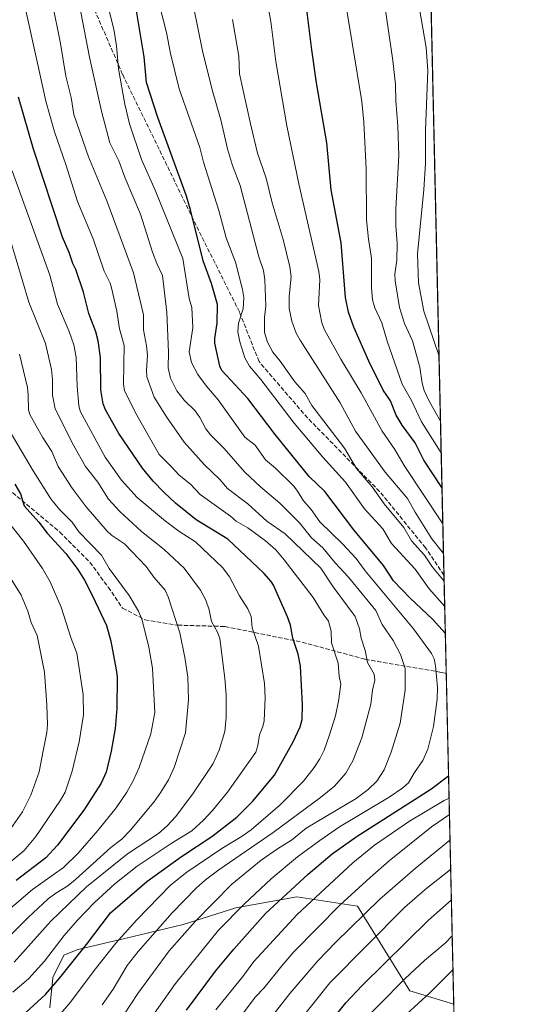
# Model space of a CAD drawing. Units: metres. Extents: x 651131 to 654580, y 4760173 to 4762562.
# Drawn here: x 654381 to 654580, y 4761710 to 4762085 of the extents above; entities that cross this region are included whole.
import ezdxf

# ---------------------------------------------------------------- set-up
doc = ezdxf.new("R2010")
doc.units = ezdxf.units.M
doc.header["$MEASUREMENT"] = 0
doc.linetypes.add('DGN Style 3', pattern=[2.307223458686699, 1.648016756204785, -0.6592067024819142])
for name, color, linetype, lineweight in [('Arbolado forestal CxS', 92, 'Continuous', 0), ('Comarca CxS', 21, 'Continuous', 0), ('Comunidad Autónoma CxS', 142, 'Continuous', 0), ('Curva de nivel maestra', 30, 'Continuous', 30), ('Curva de nivel normal', 30, 'Continuous', 0), ('Espacio natural protegido CxS', 121, 'Continuous', 0), ('Municipio CxS', 4, 'Continuous', 0), ('Provincia CxS', 1, 'Continuous', 0), ('Senda', 7, 'DGN Style 3', 0)]:
    doc.layers.add(name, color=color, linetype=linetype, lineweight=lineweight)

# ---------------------------------------------------------------- blocks, each defined once
blk = doc.blocks.new('*U12')
at = {"layer": 'Arbolado forestal CxS', "color": 92, "linetype": 'Continuous', "lineweight": 0}
blk.add_polyline3d([(654392.5387000004, 4761708.318, 948.9548000000068), (654393.5970000002, 4761719.9597, 952.8954999999987), (654397.8302999996, 4761728.4264, 953.9643999999971), (654403.1220000006, 4761730.543099999, 952.1399999999995), (654421.1136999996, 4761734.7764, 945.3653000000049), (654443.3388, 4761740.0681, 937.406799999997), (654463.4471000005, 4761746.418099999, 931.5893000000069), (654486.7304999996, 4761750.651500001, 923.9134000000049), (654509.8837000001, 4761747.0579, 913.151199999993), (654529.8406999996, 4761714.817100001, 893.3717000000034), (654546.5087000001, 4761709.688200001, 886.0929000000034), (654548.2176000001, 4761634.126800001, 856.1027000000032)], dxfattribs=at)

msp = doc.modelspace()

# ---------------------------------------------------------------- linework, layer by layer
at = {"layer": 'Arbolado forestal CxS', "color": 92, "linetype": 'Continuous', "lineweight": 0, "extrusion": (-0.003860068544558183, 0.1706784891650166, 0.9853192138627861), "elevation": 811123.4741629136, "flags": 128}
msp.add_lwpolyline([(-762042.5803413508, -4676312.785306949), (-762042.5803413508, -4676027.628959241)], dxfattribs=at)
at = {"layer": 'Arbolado forestal CxS', "color": 92, "linetype": 'Continuous', "lineweight": 0, "extrusion": (-0.008255345095976448, 0.3650186196906005, 0.9309636172034411), "elevation": 1733619.970502438, "flags": 128}
msp.add_lwpolyline([(-762043.5652921725, -4417885.916799292), (-762043.5652921725, -4417845.740082009)], dxfattribs=at)
at = {"layer": 'Arbolado forestal CxS', "color": 92, "linetype": 'Continuous', "lineweight": 0, "extrusion": (0.007244714353264903, -0.3203296040425213, 0.9472784484447544), "elevation": -1519735.199792596, "flags": 128}
msp.add_lwpolyline([(762044.5473251754, 4495909.542138516), (762044.5473251753, 4495776.25136228)], dxfattribs=at)
at = {"layer": 'Arbolado forestal CxS', "color": 92, "linetype": 'Continuous', "lineweight": 0}
for points in [[(654078.1518000001, 4762552.0833, 1094.323199999999), (654527.2300000006, 4762562.119999999, 942.0467000000064), (654546.5087000001, 4761709.688200001, 886.0929000000034), (654529.8406999996, 4761714.817100001, 893.3717000000034), (654509.8837000001, 4761747.0579, 913.151199999993), (654486.7304999996, 4761750.651500001, 923.9134000000049), (654463.4471000005, 4761746.418099999, 931.5893000000069), (654443.3388, 4761740.0681, 937.406799999997), (654421.1136999996, 4761734.7764, 945.3653000000049), (654403.1220000006, 4761730.543099999, 952.1399999999995), (654397.8302999996, 4761728.4264, 953.9643999999971), (654393.5970000002, 4761719.9597, 952.8954999999987), (654392.5387000004, 4761708.318, 948.9548000000068)], [(654392.5387000004, 4761708.318, 948.9548000000068), (654393.5970000002, 4761719.9597, 952.8954999999987), (654397.8302999996, 4761728.4264, 953.9643999999971), (654403.1220000006, 4761730.543099999, 952.1399999999995), (654421.1136999996, 4761734.7764, 945.3653000000049), (654443.3388, 4761740.0681, 937.406799999997), (654463.4471000005, 4761746.418099999, 931.5893000000069), (654486.7304999996, 4761750.651500001, 923.9134000000049), (654509.8837000001, 4761747.0579, 913.151199999993), (654529.8406999996, 4761714.817100001, 893.3717000000034), (654546.5087000001, 4761709.688200001, 886.0929000000034)], [(654392.5387000004, 4761708.318, 948.9548000000068), (654393.5970000002, 4761719.9597, 952.8954999999987), (654397.8302999996, 4761728.4264, 953.9643999999971), (654403.1220000006, 4761730.543099999, 952.1399999999995), (654421.1136999996, 4761734.7764, 945.3653000000049), (654443.3388, 4761740.0681, 937.406799999997), (654463.4471000005, 4761746.418099999, 931.5893000000069), (654486.7304999996, 4761750.651500001, 923.9134000000049), (654509.8837000001, 4761747.0579, 913.151199999993), (654529.8406999996, 4761714.817100001, 893.3717000000034), (654546.5087000001, 4761709.688200001, 886.0929000000034)]]:
    msp.add_polyline3d(points, dxfattribs=at)
at = {"layer": 'Comarca CxS', "color": 21, "linetype": 'Continuous', "lineweight": 0, "flags": 128}
msp.add_lwpolyline([(654579.5500011812, 4760248.72998238), (651182.3300011542, 4760172.859982377), (651137.631447039, 4762194.440571743), (651132.8263747022, 4762411.759479698), (651131.1800011543, 4762486.219982356), (654527.2300011823, 4762562.119982358)], close=True, dxfattribs=at)
at = {"layer": 'Comunidad Autónoma CxS', "color": 142, "linetype": 'Continuous', "lineweight": 0, "flags": 128}
msp.add_lwpolyline([(654579.5500011812, 4760248.72998238), (651182.3300011542, 4760172.859982377), (651137.631447039, 4762194.440571743), (651132.8263747022, 4762411.759479698), (651131.1800011543, 4762486.219982356), (654527.2300011823, 4762562.119982358)], close=True, dxfattribs=at)
at = {"layer": 'Curva de nivel maestra', "color": 30, "linetype": 'Continuous', "lineweight": 30, "flags": 128}
for points, elevation in [([(654543.3068000004, 4761851.263499999), (654538.4000000004, 4761856.5601), (654529.9299999997, 4761864.5101), (654523.5599999997, 4761871.190099999), (654519.7699999996, 4761877.030099999), (654508.4600000001, 4761890.620100001), (654497.4299999997, 4761905.280099999), (654491.3700000001, 4761910.9001), (654478.4900000002, 4761926.940099999), (654467.9699999997, 4761940.690099999), (654458.0999999996, 4761951.360099999), (654457.3799999999, 4761953.0701), (654455.4900000002, 4761961.770099999), (654455.4400000004, 4761963.5701), (654456.3600000005, 4761969.440099999), (654456.4400000004, 4761976.590100001), (654454.1500000004, 4761984.5001), (654450.9199999999, 4761993.130100001), (654446.1600000003, 4762012.5701), (654444.5599999997, 4762017.890100001), (654433.7100000001, 4762047.870100001), (654429.3700000001, 4762061.120100001), (654428.5300000003, 4762070.960100001), (654425.5999999996, 4762088.540100001)], 925), ([(654542.0522999996, 4761906.735300001), (654542.0499999998, 4761906.7401), (654535.1299999999, 4761917.220100001), (654531.8799999999, 4761923.780099999), (654526.8600000005, 4761930.4901), (654524.5599999997, 4761934.350099999), (654522.3600000005, 4761939.800100001), (654519.5800000001, 4761943.920100001), (654514.1200000001, 4761954.9001), (654508.3899999997, 4761967.940099999), (654506.4100000003, 4761973.550100001), (654505.3200000003, 4761979.1801), (654503.5999999996, 4762000.0701), (654499.7800000003, 4762020.2501), (654498.1699999999, 4762038.190099999), (654494.25, 4762061.040100001), (654492.3899999997, 4762073.590100001), (654490.4400000004, 4762089.9001)], 900), ([(654383.4400000004, 4761706.7301), (654390.8099999997, 4761713.4001), (654396.2699999996, 4761719.720100001), (654406.4699999997, 4761732.4301), (654415.6399999997, 4761744.530099999), (654429.4400000004, 4761756.520099999), (654442.7400000002, 4761766.040100001), (654454.29, 4761773.630100001), (654463.7999999998, 4761781.030099999), (654469.8099999997, 4761787.0801), (654478.2199999997, 4761797.0601), (654485.2999999998, 4761809.800100001), (654487.9400000004, 4761815.4901), (654488.79, 4761818.300100001), (654488.9199999999, 4761823.9001), (654488.0999999996, 4761838.590100001), (654487.1600000003, 4761843.190099999), (654485.1600000003, 4761849.3301), (654484.2300000006, 4761854.2301), (654483.1699999999, 4761857.390100001), (654477.7599999999, 4761869.5101), (654476.9100000003, 4761870.9301), (654474.1600000003, 4761874.090100001), (654460.3499999996, 4761887.0601), (654448.2999999998, 4761894.470100001), (654440.3700000001, 4761900.8201), (654436.0300000003, 4761904.9101), (654431.8600000005, 4761909.210100001), (654427.8099999997, 4761914.1601), (654418.8099999997, 4761927.290100001), (654413.6900000004, 4761936.3301), (654412.8099999997, 4761938.630100001), (654412, 4761944.030099999), (654411.7999999998, 4761956.3101), (654410.9500000002, 4761962.6601), (654410.0199999996, 4761966.1501), (654407.3899999997, 4761973.090100001), (654405.3899999997, 4761981.220100001), (654402.4500000002, 4761989.8101), (654401.2400000002, 4761992.200099999), (654399.8200000003, 4761996.4101), (654397.3099999997, 4762002.2301), (654386.2199999997, 4762035.8201), (654380.5199999996, 4762055.590100001)], 950), ([(654379.1699999999, 4761908.0801), (654381.3600000005, 4761904.280099999), (654382.7800000003, 4761899.8201), (654388.3399999999, 4761893.530099999), (654391.5199999996, 4761889.340100001), (654398.6600000003, 4761881.540100001), (654403.2000000002, 4761875.530099999), (654405.6900000004, 4761871.470100001), (654408.8300000001, 4761865.4101), (654414.1399999997, 4761854.100099999), (654415.8300000001, 4761848.1501), (654417.8300000001, 4761837.280099999), (654418.1299999999, 4761834.5001), (654418.1100000005, 4761822.460100001), (654417.4500000002, 4761814.8101), (654415.8700000001, 4761806.270099999), (654413.9800000006, 4761798.1801), (654412.0199999996, 4761793.9901), (654405.5199999996, 4761783.7401), (654395.4800000006, 4761770.340100001), (654391, 4761765.5001), (654379.7100000001, 4761756.940099999)], 975), ([(654444.6500000004, 4761707.470100001), (654455.6699999999, 4761722.360099999), (654462.7100000001, 4761730.770099999), (654474.8099999997, 4761744.2501), (654491.0199999996, 4761759.2601), (654500.1799999997, 4761767.040100001), (654509.7599999999, 4761773.800100001), (654537.8200000003, 4761791.770099999), (654544.5388000002, 4761796.7893)], 925), ([(654495.8499999996, 4761698.3101), (654505.3300000001, 4761710.280099999), (654511.6299999999, 4761716.9001), (654536.8799999999, 4761741.790100001), (654545.6117000004, 4761749.351600001)], 900)]:
    msp.add_lwpolyline(points, dxfattribs=dict(at, elevation=elevation))
at = {"layer": 'Curva de nivel normal', "color": 30, "linetype": 'Continuous', "lineweight": 0, "flags": 128}
for points, elevation in [([(654422.4600000001, 4761692.350000001), (654440.4199999999, 4761717.619999999), (654456.8200000003, 4761738), (654466.7000000002, 4761748.029999999), (654476.9000000004, 4761757.5), (654486.9800000006, 4761765.92), (654495.5300000003, 4761772.210000001), (654503.0199999996, 4761777.42), (654521.9500000002, 4761788.710000001), (654527.0999999996, 4761792.189999999), (654529.2800000003, 4761794.09), (654531.54, 4761798.02), (654534.7000000002, 4761802.600000001), (654536.7000000002, 4761806.99), (654538.8300000001, 4761815.66), (654540.2300000006, 4761826.060000001), (654540.3200000003, 4761830.609999999), (654539.5599999997, 4761838.810000001), (654539.0700000003, 4761841.380000001), (654538.0899999999, 4761843.51), (654531.25, 4761852.800000001), (654512.7000000002, 4761874.99), (654509.3399999999, 4761879.65), (654504.1500000004, 4761885.26), (654495.5300000003, 4761893.65), (654492.1799999997, 4761898.300000001), (654489.2699999996, 4761901.67), (654486.9800000006, 4761905.41), (654485.5099999999, 4761907.220000001), (654478.5599999997, 4761914.15), (654474.7599999999, 4761917.359999999), (654470.8499999996, 4761922.939999999), (654466.9199999999, 4761925.880000001), (654456.6600000003, 4761940.119999999), (654452.2000000002, 4761945.34), (654448.9000000004, 4761949.800000001), (654446.54, 4761954.41), (654445.6500000004, 4761958.480000001), (654447.0499999998, 4761967.619999999), (654446.6200000001, 4761975.390000001), (654445.7000000002, 4761978.779999999), (654443.1900000004, 4761994.050000001), (654432.6799999997, 4762020.08), (654427.4500000002, 4762031.810000001), (654422.9000000004, 4762045.480000001), (654421.1399999997, 4762052.939999999), (654418.6699999999, 4762066.33), (654417.9699999997, 4762075.130000001), (654416.8499999996, 4762081.550000001), (654408.6900000004, 4762114.039999999)], 930), ([(654540.9198000003, 4761956.810799999), (654535.1100000005, 4761974.02), (654533.0700000003, 4761984.82), (654532.7199999997, 4761995.850000001), (654535.1100000005, 4762020.42), (654535.7400000002, 4762030.33), (654535.7999999998, 4762043.039999999), (654536.7100000001, 4762065.810000001), (654535.9800000006, 4762074.560000001), (654530.7599999999, 4762104.939999999)], 885), ([(654542.3663999997, 4761892.8454), (654527.6500000004, 4761915.119999999), (654524.0999999996, 4761921.279999999), (654519.2999999998, 4761928.27), (654511.2699999996, 4761942.880000001), (654503.5199999996, 4761955.619999999), (654497.2699999996, 4761966.859999999), (654496.2100000001, 4761969.560000001), (654494.9100000003, 4761976.130000001), (654495.4400000004, 4761985.890000001), (654495.1399999997, 4761989.08), (654487.4800000006, 4762022.480000001), (654482.9000000004, 4762044.689999999), (654478.6900000004, 4762069.16), (654476.7300000006, 4762084.430000001), (654474.2699999996, 4762098.350000001)], 905), ([(654504.1699999999, 4762098.74), (654511.5199999996, 4762053.949999999), (654512.2599999999, 4762046.100000001), (654513.1500000004, 4762028.16), (654513.3200000003, 4762008.76), (654513.9800000006, 4762001.41), (654515.1500000004, 4761994.210000001), (654515.1799999997, 4761982.970000001), (654515.5700000003, 4761978.350000001), (654516.4800000006, 4761975.300000001), (654519.0800000001, 4761969.529999999), (654521.1299999999, 4761962.529999999), (654526.9199999999, 4761946.189999999), (654530.3799999999, 4761939.949999999), (654534.25, 4761931.76), (654541.75, 4761920.02), (654541.7518999996, 4761920.017300001)], 895), ([(654412.4199999999, 4761709.449999999), (654416.7100000001, 4761715.51), (654421.9900000002, 4761724.49), (654426.2100000001, 4761729.789999999), (654439.0999999996, 4761744.560000001), (654448.3200000003, 4761753.91), (654451.8600000005, 4761757.109999999), (654456.9000000004, 4761761.02), (654477.7100000001, 4761775.220000001), (654495.7800000003, 4761788.550000001), (654501.0499999998, 4761792.9), (654505.4100000003, 4761797.82), (654508, 4761802.529999999), (654511.5199999996, 4761811.300000001), (654514.9400000004, 4761824.17), (654515.5700000003, 4761829.480000001), (654516.4199999999, 4761833.25), (654516.2400000002, 4761835.58), (654513.6799999997, 4761840.039999999), (654512.8200000003, 4761844.539999999), (654511.2800000003, 4761849.25), (654510.54, 4761852.810000001), (654508.9500000002, 4761857.550000001), (654500.5099999999, 4761868.880000001), (654495.8499999996, 4761876.02), (654482.2100000001, 4761889.09), (654475.2300000006, 4761893.970000001), (654467.9600000001, 4761900.560000001), (654460.2699999996, 4761906.430000001), (654457.3200000003, 4761909.77), (654451.3200000003, 4761915.560000001), (654443.79, 4761924.09), (654437.0199999996, 4761933.75), (654432.3499999996, 4761941.180000001), (654429.4699999997, 4761948.890000001), (654429.4299999997, 4761951.439999999), (654429.7100000001, 4761957.24), (654429.3899999997, 4761960.75), (654428.2100000001, 4761966.82), (654428.2800000003, 4761972.600000001), (654424.4400000004, 4761988.600000001), (654414.2400000002, 4762016.039999999), (654407.2000000002, 4762032.890000001), (654401.7100000001, 4762049.01), (654400.6299999999, 4762055.52), (654398.6399999997, 4762063.539999999), (654396.6299999999, 4762076.09), (654393.3600000005, 4762091.84)], 940), ([(654418, 4761701.66), (654426.0999999996, 4761713.83), (654437.9600000001, 4761730.029999999), (654447.8700000001, 4761741.27), (654461.9100000003, 4761755.550000001), (654473.1399999997, 4761764.600000001), (654479.2800000003, 4761768.980000001), (654484.6200000001, 4761772.279999999), (654490.3200000003, 4761776.869999999), (654509.3200000003, 4761788.199999999), (654513.9199999999, 4761791.560000001), (654517.2000000002, 4761794.800000001), (654519.9699999997, 4761799.07), (654522.7199999997, 4761805.84), (654526.0800000001, 4761816.859999999), (654528.0099999999, 4761829.49), (654528.0199999996, 4761837.75), (654526.1900000004, 4761843.039999999), (654523.4400000004, 4761848.439999999), (654519.25, 4761854.51), (654516.7800000003, 4761859.850000001), (654506.3799999999, 4761872.529999999), (654501.2999999998, 4761878.02), (654496.6500000004, 4761883.76), (654492.29, 4761887.560000001), (654487.7000000002, 4761893.33), (654480.1699999999, 4761900.779999999), (654472.7999999998, 4761907.039999999), (654466.7800000003, 4761912.720000001), (654459.0300000003, 4761921.609999999), (654453.7699999996, 4761926.869999999), (654452.0499999998, 4761929.16), (654449.75, 4761933.390000001), (654447.8899999997, 4761935.970000001), (654443.7000000002, 4761940.109999999), (654440.9800000006, 4761943.560000001), (654438.4699999997, 4761948.390000001), (654437.6799999997, 4761952.430000001), (654437.7599999999, 4761958.359999999), (654437.0700000003, 4761973.51), (654435.5099999999, 4761987.57), (654433.3200000003, 4761992.210000001), (654431.7000000002, 4761996.539999999), (654427.1100000005, 4762010.99), (654421.2000000002, 4762024.680000001), (654418.7800000003, 4762031.25), (654415.4100000003, 4762038.130000001), (654412.1600000003, 4762050.27), (654407.6100000005, 4762070.789999999), (654403.0099999999, 4762094.75)], 935), ([(654393.5599999997, 4761702.51), (654400.3600000005, 4761710.5), (654409.3600000005, 4761722.58), (654417.6900000004, 4761732.970000001), (654425.5599999997, 4761741.810000001), (654438.4600000001, 4761755.07), (654444.7699999996, 4761760.050000001), (654458.0599999997, 4761769.100000001), (654465.9000000004, 4761773.810000001), (654469.2999999998, 4761776.27), (654480.29, 4761785.810000001), (654489.25, 4761794.76), (654493.3399999999, 4761799.939999999), (654495.4600000001, 4761803.26), (654497.1200000001, 4761806.600000001), (654499.2100000001, 4761812.430000001), (654501.3899999997, 4761819.630000001), (654502.5899999999, 4761825.230000001), (654503.5199999996, 4761831.800000001), (654502.8799999999, 4761834.869999999), (654502.4199999999, 4761839.720000001), (654499.8600000005, 4761847.550000001), (654499.8200000003, 4761852), (654498.7599999999, 4761855.789999999), (654496.9400000004, 4761858.220000001), (654492.9600000001, 4761864.77), (654481.8799999999, 4761879.189999999), (654478.6699999999, 4761882.92), (654474.7000000002, 4761886.42), (654468.0700000003, 4761891.380000001), (654463.5899999999, 4761893.960000001), (654461.4400000004, 4761895.869999999), (654449.8799999999, 4761904.140000001), (654446.2000000002, 4761908), (654441.8499999996, 4761911.41), (654438.79, 4761914.720000001), (654434.1399999997, 4761919.359999999), (654425.6600000003, 4761934.300000001), (654420.9600000001, 4761943.58), (654420.5999999996, 4761946.189999999), (654420.8700000001, 4761960.91), (654419.1100000005, 4761967.24), (654418.0099999999, 4761974.029999999), (654416.0800000001, 4761982.82), (654415.4600000001, 4761984.720000001), (654413.2100000001, 4761989.279999999), (654409.0700000003, 4762001.609999999), (654403.0700000003, 4762015.83), (654398.5999999996, 4762029.960000001), (654394.2300000006, 4762042.350000001), (654390.9800000006, 4762054.01), (654387.8200000003, 4762068.51), (654383.0499999998, 4762089.800000001)], 945), ([(654543.0791999997, 4761861.3311), (654537.1799999997, 4761868.08), (654531.8600000005, 4761875.640000001), (654522.8399999999, 4761885.380000001), (654519.5, 4761890.99), (654512.4800000006, 4761898.59), (654505.3200000003, 4761908.810000001), (654496.6500000004, 4761918.33), (654485.7199999997, 4761931.310000001), (654472.9500000002, 4761947.92), (654468.5999999996, 4761952.99), (654466.8799999999, 4761956.180000001), (654464.9500000002, 4761962.230000001), (654464.2599999999, 4761966.07), (654464.4299999997, 4761969.359999999), (654466.2699999996, 4761974.82), (654466.4800000006, 4761979.16), (654466.0199999996, 4761982.300000001), (654463.3399999999, 4761992.66), (654459.7100000001, 4762001.949999999), (654456.9299999997, 4762012.34), (654451.1200000001, 4762030.75), (654449.6900000004, 4762036.390000001), (654441.7699999996, 4762058.779999999), (654438.5, 4762072.26), (654437.0499999998, 4762080.300000001), (654434.5099999999, 4762090.119999999)], 920), ([(654542.8605000004, 4761870.999399999), (654538.4800000006, 4761876.33), (654535.3300000001, 4761880.92), (654530.4100000003, 4761886.449999999), (654527.5499999998, 4761891.52), (654520.0099999999, 4761900.550000001), (654515.4600000001, 4761906.939999999), (654509.5, 4761914.050000001), (654504.9100000003, 4761921.699999999), (654492.3899999997, 4761938.050000001), (654489.8499999996, 4761942.630000001), (654485.8899999997, 4761946.99), (654480.3099999997, 4761954.960000001), (654477.5, 4761958.369999999), (654475.4600000001, 4761962.220000001), (654474.3799999999, 4761965.869999999), (654474.4100000003, 4761971.529999999), (654474.8600000005, 4761975.99), (654474.4900000002, 4761985.91), (654474.0099999999, 4761989.449999999), (654472.1799999997, 4761994.67), (654465.0800000001, 4762021.939999999), (654462.2000000002, 4762029.57), (654460.2599999999, 4762035.850000001), (654457.7100000001, 4762047), (654454.4199999999, 4762058.380000001), (654450.7800000003, 4762073.25), (654447.3300000001, 4762090.109999999)], 915), ([(654520.1600000003, 4762091.33), (654523.3600000005, 4762069.600000001), (654524.3499999996, 4762060.359999999), (654524.4000000004, 4762054.189999999), (654525.1900000004, 4762044.52), (654525.5800000001, 4762033.32), (654524.4500000002, 4762012.970000001), (654524.4500000002, 4762006.52), (654525.0099999999, 4761999.880000001), (654524.7999999998, 4761993.460000001), (654524.0700000003, 4761988.100000001), (654524.2000000002, 4761985.539999999), (654525.8399999999, 4761975.350000001), (654527.7999999998, 4761969.289999999), (654530.7999999998, 4761962.640000001), (654533.6600000003, 4761952.640000001), (654534.5, 4761946.539999999), (654535.2000000002, 4761943.789999999), (654537.1299999999, 4761939.630000001), (654541.4792999999, 4761932.0712)], 890), ([(654542.6222000001, 4761881.5371), (654542.6200000001, 4761881.539999999), (654538.1699999999, 4761887.16), (654531.8499999996, 4761897.289999999), (654528.9600000001, 4761902.52), (654520.3399999999, 4761912.550000001), (654509.1100000005, 4761928.27), (654503.1900000004, 4761939.09), (654487.9400000004, 4761962.9), (654486.4500000002, 4761965.65), (654484.75, 4761970.130000001), (654483.7999999998, 4761974.970000001), (654483.7199999997, 4761979.619999999), (654484.5199999996, 4761987.140000001), (654484.0099999999, 4761990.91), (654481.4800000006, 4762001.279999999), (654477.2999999998, 4762015.300000001), (654474.9699999997, 4762024.720000001), (654471.6399999997, 4762034.27), (654469.0300000003, 4762045.41), (654464.8600000005, 4762064.449999999), (654464.5199999996, 4762071.180000001), (654462.2199999997, 4762085.189999999)], 910), ([(654378.3499999996, 4761714.27), (654384.3399999999, 4761719.460000001), (654390.4100000003, 4761726.109999999), (654398.0199999996, 4761735.880000001), (654403.1100000005, 4761741.76), (654409.4000000004, 4761748.42), (654417.2400000002, 4761755.619999999), (654425.79, 4761762.41), (654438.7400000002, 4761770.980000001), (654446.7000000002, 4761775.859999999), (654451.1299999999, 4761779.939999999), (654454.5, 4761783.58), (654460.2999999998, 4761790.57), (654471.0499999998, 4761805.810000001), (654471.8600000005, 4761808.359999999), (654472.5099999999, 4761812.390000001), (654473.7300000006, 4761815.609999999), (654474.1900000004, 4761817.77), (654474.6200000001, 4761826.5), (654474.3200000003, 4761831.980000001), (654472.04, 4761846.199999999), (654469.6200000001, 4761853.24), (654469.2699999996, 4761857.5), (654467.9500000002, 4761860.51), (654464.8700000001, 4761865.4), (654460.9699999997, 4761872.730000001), (654458.4900000002, 4761876.140000001), (654448.04, 4761886.060000001), (654441.7400000002, 4761890.07), (654436.5700000003, 4761893.91), (654425.8099999997, 4761902.949999999), (654419.8099999997, 4761909.560000001), (654413.5499999998, 4761918.34), (654404.1100000005, 4761935.869999999), (654403.54, 4761938.050000001), (654402.9800000006, 4761945.380000001), (654402.54, 4761956.449999999), (654401.6500000004, 4761961.17), (654399.8700000001, 4761966.210000001), (654395.3799999999, 4761976.680000001), (654392.5, 4761987.689999999), (654378.1100000005, 4762027.439999999)], 955), ([(654377.2599999999, 4762001.800000001), (654384.4400000004, 4761977.380000001), (654390.8200000003, 4761961.609999999), (654393.1100000005, 4761951.680000001), (654393.54, 4761947.99), (654393.54, 4761941.949999999), (654394.5199999996, 4761936.730000001), (654401.7100000001, 4761922.609999999), (654406.0999999996, 4761914.810000001), (654410.8399999999, 4761908.82), (654414.8200000003, 4761902.350000001), (654419.1399999997, 4761897.619999999), (654427.4100000003, 4761889.960000001), (654436.0899999999, 4761883.16), (654443.7599999999, 4761875.970000001), (654449.9100000003, 4761867.560000001), (654451.9500000002, 4761863.779999999), (654453.25, 4761860.050000001), (654454.1799999997, 4761855.67), (654456.4400000004, 4761851.57), (654457.2999999998, 4761849.220000001), (654459.2800000003, 4761834.100000001), (654459.7699999996, 4761827.680000001), (654459.8099999997, 4761819.09), (654459.2300000006, 4761813.75), (654457.0599999997, 4761806.600000001), (654454.7599999999, 4761801.539999999), (654447.0700000003, 4761790), (654440.3899999997, 4761781.140000001), (654437.2999999998, 4761777.699999999), (654433.9100000003, 4761774.869999999), (654422.1799999997, 4761767.119999999), (654406.5, 4761754.5), (654392.8399999999, 4761741.369999999), (654378.9199999999, 4761725.720000001)], 960), ([(654380.9800000006, 4761957.59), (654383.9400000004, 4761944.9), (654384.2999999998, 4761942.109999999), (654384.3499999996, 4761936.33), (654384.8499999996, 4761934.560000001), (654389.7400000002, 4761925.91), (654393.2599999999, 4761920.529999999), (654395.6699999999, 4761914.75), (654400.9699999997, 4761906.529999999), (654406.3200000003, 4761899.34), (654414.3499999996, 4761890.050000001), (654416, 4761888.58), (654420.9199999999, 4761885.26), (654429.1900000004, 4761876.65), (654432.1200000001, 4761872.600000001), (654436.4800000006, 4761867.609999999), (654437.6600000003, 4761865.060000001), (654442.0300000003, 4761851.380000001), (654444.0099999999, 4761841.930000001), (654445.0800000001, 4761834.369999999), (654445.4199999999, 4761825.82), (654444.1799999997, 4761813.180000001), (654439.9800000006, 4761800.01), (654437.7800000003, 4761795.24), (654434.8899999997, 4761790.52), (654432.1299999999, 4761786.74), (654423.1200000001, 4761775.939999999), (654419.9400000004, 4761772.720000001), (654415.75, 4761769.449999999), (654402.3300000001, 4761757.26), (654399.3399999999, 4761754.91), (654394.7800000003, 4761752.130000001), (654391.8499999996, 4761749.890000001), (654384.2199999997, 4761742.779999999), (654375.3799999999, 4761733.84)], 965), ([(654375.6900000004, 4761930.75), (654386.1200000001, 4761913.09), (654392.9199999999, 4761902.439999999), (654396.2199999997, 4761898.369999999), (654401.04, 4761893.539999999), (654403.6100000005, 4761889.890000001), (654412.1799999997, 4761881.01), (654415.0800000001, 4761875.890000001), (654422.79, 4761865.52), (654426.2800000003, 4761859.609999999), (654427.6900000004, 4761856.17), (654430.2100000001, 4761845.92), (654431.7199999997, 4761837.9), (654432.5599999997, 4761821), (654431, 4761812.83), (654426.5899999999, 4761799.980000001), (654424.2599999999, 4761794.869999999), (654421.8099999997, 4761790.529999999), (654417.8099999997, 4761784.630000001), (654410.8600000005, 4761775.939999999), (654403.2699999996, 4761767.369999999), (654397.6900000004, 4761761.859999999), (654385.9500000002, 4761753.470000001), (654364.8399999999, 4761735.59)], 970), ([(654374.6600000003, 4761896.050000001), (654382.4400000004, 4761886.32), (654389.7699999996, 4761875.91), (654392.6399999997, 4761870.779999999), (654396.8200000003, 4761861.109999999), (654400.6799999997, 4761849.230000001), (654402.8499999996, 4761843.59), (654405.2800000003, 4761827.84), (654405.3700000001, 4761820.039999999), (654403.7400000002, 4761809.730000001), (654401, 4761798.57), (654398.2999999998, 4761790.609999999), (654396.5499999998, 4761787.59), (654387.1500000004, 4761773.699999999), (654382.75, 4761768.390000001), (654373.5700000003, 4761760.710000001)], 980), ([(654373.4699999997, 4761878.560000001), (654381.6200000001, 4761865.720000001), (654384.1399999997, 4761859.59), (654385.4500000002, 4761855.26), (654387.7199999997, 4761850.300000001), (654390.4400000004, 4761836.32), (654391.3899999997, 4761823.699999999), (654391.5899999999, 4761816.439999999), (654391.2999999998, 4761813.350000001), (654389.9199999999, 4761806.369999999), (654388.4699999997, 4761798.380000001), (654385.25, 4761789.460000001), (654382.0999999996, 4761783.07), (654376.7599999999, 4761775.480000001)], 985), ([(654455.8200000003, 4761707.59), (654466.1100000005, 4761720.33), (654470.25, 4761726.060000001), (654486.8399999999, 4761743.880000001), (654508.0800000001, 4761763.57), (654516.3399999999, 4761770.34), (654529.6200000001, 4761779.539999999), (654542.8600000005, 4761787.449999999), (654544.7303999999, 4761788.3201)], 920), ([(654459.9600000001, 4761697.99), (654470.9600000001, 4761712.480000001), (654474.2999999998, 4761715.960000001), (654480.9600000001, 4761724.42), (654485.5499999998, 4761729.66), (654503.2599999999, 4761747.65), (654514.6200000001, 4761758.09), (654521.8899999997, 4761764.359999999), (654538.0099999999, 4761777.32), (654544.8707999998, 4761782.110500001)], 915.0000000000002), ([(654468.2599999999, 4761693.609999999), (654484.0899999999, 4761713.850000001), (654494.75, 4761726.26), (654501.4400000004, 4761733.310000001), (654518.3200000003, 4761749.76), (654531.8700000001, 4761761.470000001), (654545.0899999999, 4761772.289999999), (654545.0928999997, 4761772.2927)], 910), ([(654473.8600000005, 4761686), (654499.29, 4761717.91), (654527.7300000006, 4761746.65), (654535.6200000001, 4761753.449999999), (654545.3474000003, 4761761.038000001)], 905), ([(654545.9182000002, 4761735.7982), (654543.2199999997, 4761733.029999999), (654535.3700000001, 4761726.42), (654528, 4761719.51), (654507.9699999997, 4761699.130000001)], 895), ([(654546.2128, 4761722.772600001), (654546.2100000001, 4761722.77), (654537.4100000003, 4761714.08), (654524.0800000001, 4761701.83)], 890)]:
    msp.add_lwpolyline(points, dxfattribs=dict(at, elevation=elevation))
at = {"layer": 'Espacio natural protegido CxS', "color": 121, "linetype": 'Continuous', "lineweight": 0, "flags": 128}
msp.add_lwpolyline([(654579.5500011812, 4760248.72998238), (651182.3300011542, 4760172.859982377), (651137.631447039, 4762194.440571743), (651132.8263747022, 4762411.759479698), (651131.1800011543, 4762486.219982356), (654527.2300011823, 4762562.119982358)], close=True, dxfattribs=at)
msp.add_lwpolyline([(654579.5500011812, 4760248.72998238), (651182.3300011542, 4760172.859982377), (651137.631447039, 4762194.440571743), (651132.8263747022, 4762411.759479698), (651131.1800011543, 4762486.219982356), (654527.2300011823, 4762562.119982358)], close=True, dxfattribs=at)
at = {"layer": 'Municipio CxS', "color": 4, "linetype": 'Continuous', "lineweight": 0, "flags": 128}
msp.add_lwpolyline([(651137.631447039, 4762194.440571743), (651139.8130000007, 4762196.603), (651147.0849999993, 4762210.958000001), (651153.3799999997, 4762239.392999998), (651155.1900000002, 4762257.505999999), (651157.524000001, 4762278.942000001), (651157.5199999993, 4762305.765000002), (651154.9929999998, 4762335.810000001), (651152.4640000006, 4762358.354), (651146.5910000004, 4762378.243), (651141.1410000009, 4762396.874), (651132.8263747022, 4762411.759479698), (651131.1800011543, 4762486.219982356), (654527.2300011823, 4762562.119982358), (654579.5500011812, 4760248.72998238), (651182.3300011542, 4760172.859982377)], close=True, dxfattribs=at)
at = {"layer": 'Provincia CxS', "color": 1, "linetype": 'Continuous', "lineweight": 0, "flags": 128}
msp.add_lwpolyline([(654579.5500011812, 4760248.72998238), (651182.3300011542, 4760172.859982377), (651137.631447039, 4762194.440571743), (651132.8263747022, 4762411.759479698), (651131.1800011543, 4762486.219982356), (654527.2300011823, 4762562.119982358)], close=True, dxfattribs=at)
at = {"layer": 'Senda', "color": 7, "linetype": 'DGN Style 3', "lineweight": 0}
for points in [[(654542.8081999999, 4761873.312999999, 938.1037999999972), (654535.7801000001, 4761883.7501, 938.7835999999952), (654518.2801000001, 4761905.2501, 934.8938000000053), (654490.7801000001, 4761933.2501, 939.4109000000027), (654472.2801000001, 4761954.7501, 943.4621999999945), (654464.7801000001, 4761973.7501, 946.5981999999932), (654448.2801000001, 4762006.7501, 944.1698999999935), (654420.2801000001, 4762064.2501, 952.9753000000056), (654403.2801000001, 4762103.2501, 959.1508000000031), (654387.2801000001, 4762130.2501, 961.2057999999961), (654368.7801000001, 4762152.7501, 956.417100000006), (654340.7801000001, 4762178.2501, 960.5676999999997), (654323.7801000001, 4762191.2501, 963.383799999996), (654308.7801000001, 4762199.2501, 965.0019999999931), (654292.7801000001, 4762205.7501, 952.1514000000025), (654282.7801000001, 4762208.2501, 950.4069000000019), (654267.2801000001, 4762208.7501, 953.4235999999946), (654254.2801000001, 4762209.2501, 953.017200000002), (654239.7801000001, 4762204.7501, 955.1970000000002)], [(654343.7801000001, 4761925.7501, 1002.027900000001), (654374.7801000001, 4761907.7501, 999.5031000000017), (654396.2801000001, 4761889.7501, 994.2534000000015), (654407.7801000001, 4761878.2501, 996.6199000000053), (654414.7801000001, 4761868.7501, 992.8951999999991), (654420.2801000001, 4761860.7501, 991.4946999999958), (654428.7801000001, 4761856.2501, 991.5562999999967), (654441.2801000001, 4761854.2501, 987.1211999999941), (654459.2801000001, 4761853.7501, 981.3588000000019), (654488.7801000001, 4761847.7501, 964.3521999999939), (654512.7801000001, 4761841.2501, 961.1946999999927), (654541.7801000001, 4761836.2501, 950.6633000000003), (654543.6539000003, 4761835.919399999, 950.6166999999988)]]:
    msp.add_polyline3d(points, dxfattribs=at)

# ---------------------------------------------------------------- block references
at = {"layer": 'Arbolado forestal CxS', "color": 92, "linetype": 'Continuous', "lineweight": 0}
msp.add_blockref('*U12', (0, 0), dxfattribs=at)

doc.saveas('drawing.dxf')
